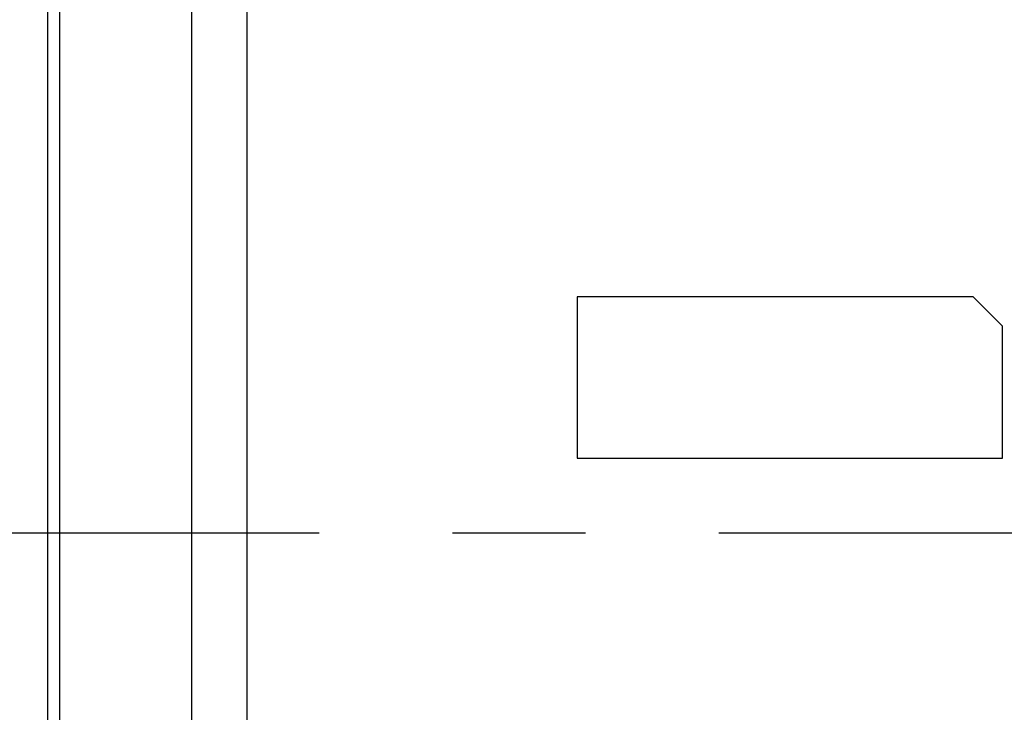
# Model space of a CAD drawing. Units: millimetres. Extents: x 0 to 3302, y 0 to 1778.
# Drawn here: x 2418 to 2518, y 806 to 877 of the extents above; entities that cross this region are included whole.
import ezdxf

# ---------------------------------------------------------------- set-up
doc = ezdxf.new("R2010")
doc.units = ezdxf.units.MM
doc.header["$LTSCALE"] = 181.61
doc.linetypes.add('CENTER', pattern=[0.6, 0.375, -0.075, 0.075, -0.075])
doc.layers.add('55WL30_TOTAL_DXF_AXIS', color=7, linetype='CONTINUOUS')
doc.layers.add('MCK67644201_DXF_CONTINUOUS_LINE', color=7, linetype='CONTINUOUS')

msp = doc.modelspace()

# ---------------------------------------------------------------- linework, layer by layer
at = {"layer": '55WL30_TOTAL_DXF_AXIS', "color": 7, "linetype": 'CENTER'}
msp.add_line((2666.0882, 824.8052), (2330.294, 824.8052), dxfattribs=at)
at = {"layer": 'MCK67644201_DXF_CONTINUOUS_LINE', "color": 7, "linetype": 'Continuous'}
for p, q in [((2420.3634, 949.4793), (2420.3634, 711.3323)), ((2421.6008, 949.4793), (2421.6008, 711.4492)), ((2435.0951, 927.0865), (2435.0951, 713.1061)), ((2440.7519, 927.0865), (2440.7519, 711.851)), ((2474.5532, 849.0102), (2474.5532, 832.5102)), ((2515.0532, 849.0102), (2474.5532, 849.0102)), ((2518.0532, 846.0102), (2515.0532, 849.0102)), ((2518.0532, 832.5102), (2518.0532, 846.0102)), ((2474.5532, 832.5102), (2518.0532, 832.5102))]:
    msp.add_line(p, q, dxfattribs=at)

doc.saveas('drawing.dxf')
